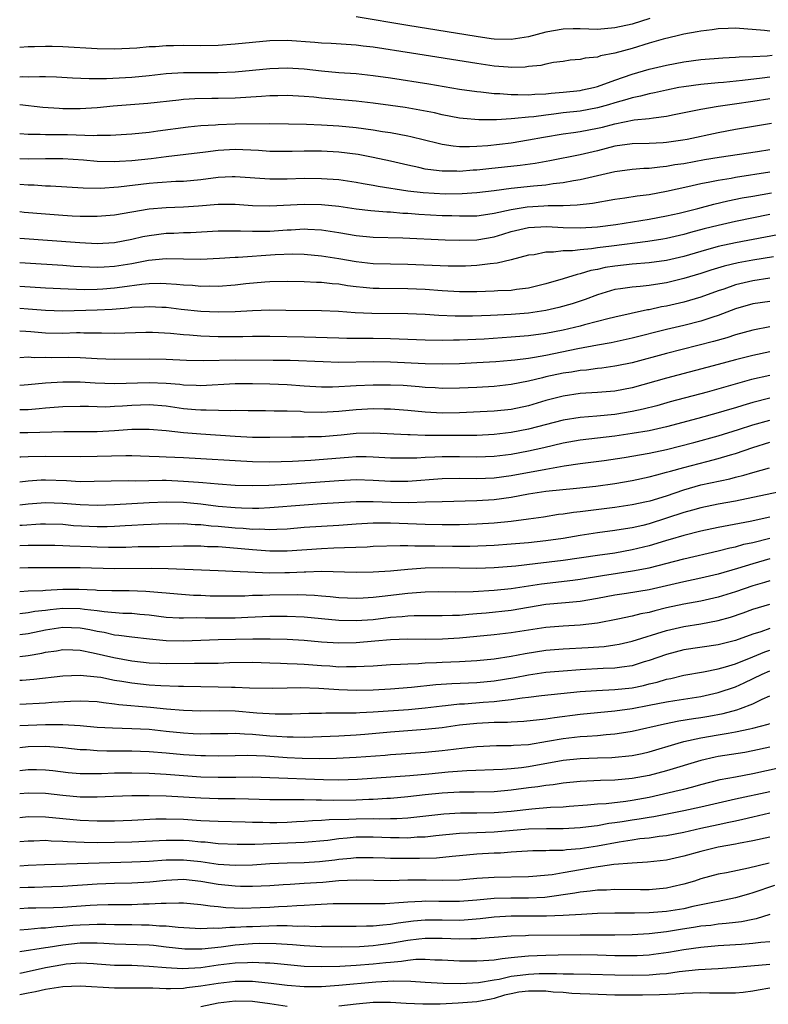
# Model space of a CAD drawing. Units: inches. Extents: x 2577000 to 2580000, y 1548000 to 1551000.
# Drawn here: x 2577000 to 2577087, y 1549281 to 1549395 of the extents above; entities that cross this region are included whole.
import ezdxf

# ---------------------------------------------------------------- set-up
doc = ezdxf.new("R2010")
doc.units = ezdxf.units.IN
doc.header["$MEASUREMENT"] = 0
doc.layers.add('LD25771548_2ft', color=253, linetype='Continuous')

msp = doc.modelspace()

# ---------------------------------------------------------------- linework, layer by layer
at = {"layer": 'LD25771548_2ft'}
for points, elevation in [([(2577073.07, 1549395), (2577071, 1549394.37), (2577069, 1549393.92), (2577067, 1549393.75), (2577065, 1549393.81), (2577064.19, 1549393.81), (2577063, 1549393.79), (2577061, 1549393.42), (2577059, 1549392.87), (2577057, 1549392.56), (2577055, 1549392.62), (2577054.67, 1549392.67), (2577052.92, 1549392.92), (2577045, 1549394.21), (2577039, 1549395.22)], 7450), ([(2577087, 1549393.55), (2577086.38, 1549393.62), (2577083, 1549393.9), (2577082.15, 1549393.85), (2577081, 1549393.82), (2577080.3, 1549393.7), (2577079, 1549393.55), (2577078.55, 1549393.45), (2577077, 1549393.18), (2577076.22, 1549393), (2577074.6, 1549392.6), (2577073, 1549392.15), (2577071, 1549391.55), (2577069, 1549390.99), (2577067.33, 1549390.67), (2577067, 1549390.54), (2577065.58, 1549390.42), (2577065, 1549390.26), (2577063.83, 1549390.17), (2577063, 1549390.04), (2577061.9, 1549389.9), (2577061, 1549389.72), (2577060.43, 1549389.57), (2577059, 1549389.43), (2577058.62, 1549389.38), (2577057, 1549389.35), (2577056.64, 1549389.36), (2577055, 1549389.49), (2577053, 1549389.78), (2577045.45, 1549391), (2577041, 1549391.69), (2577039.82, 1549391.82), (2577039, 1549391.94), (2577036.11, 1549392.11), (2577035, 1549392.16), (2577034.24, 1549392.24), (2577031, 1549392.45), (2577029, 1549392.41), (2577027, 1549392.24), (2577025, 1549392.03), (2577023, 1549391.88), (2577021, 1549391.85), (2577019, 1549391.88), (2577017.85, 1549391.85), (2577017, 1549391.85), (2577015.73, 1549391.74), (2577015, 1549391.71), (2577013.57, 1549391.57), (2577011, 1549391.45), (2577009, 1549391.49), (2577005, 1549391.74), (2577003.75, 1549391.75), (2577003, 1549391.78), (2577001.72, 1549391.72), (2577001, 1549391.72), (2577000, 1549391.67)], 7452), ([(2577000, 1549388.26), (2577000.27, 1549388.27), (2577001, 1549388.25), (2577002.3, 1549388.3), (2577003, 1549388.27), (2577004.25, 1549388.25), (2577006.13, 1549388.13), (2577008.05, 1549388.05), (2577009, 1549388.07), (2577010.07, 1549388.07), (2577013, 1549388.21), (2577015, 1549388.4), (2577017, 1549388.62), (2577019, 1549388.76), (2577021, 1549388.76), (2577023, 1549388.75), (2577025, 1549388.82), (2577026.99, 1549389.01), (2577029, 1549389.21), (2577031, 1549389.3), (2577033, 1549389.19), (2577035, 1549388.95), (2577037, 1549388.76), (2577039, 1549388.63), (2577041, 1549388.42), (2577043, 1549388.14), (2577047.43, 1549387.43), (2577051, 1549386.83), (2577053, 1549386.54), (2577053.49, 1549386.51), (2577055, 1549386.33), (2577055.68, 1549386.32), (2577057, 1549386.21), (2577057.78, 1549386.22), (2577059, 1549386.18), (2577059.75, 1549386.25), (2577061, 1549386.29), (2577061.64, 1549386.36), (2577063, 1549386.46), (2577065, 1549386.68), (2577065.27, 1549386.73), (2577066.55, 1549387), (2577067, 1549387.12), (2577069, 1549387.85), (2577071, 1549388.57), (2577073, 1549389.15), (2577075, 1549389.61), (2577077, 1549389.97), (2577079, 1549390.25), (2577081.54, 1549390.46), (2577083, 1549390.53), (2577083.42, 1549390.58), (2577085, 1549390.62), (2577086.68, 1549390.68), (2577087.25, 1549390.75)], 7454), ([(2577087, 1549388.22), (2577086.09, 1549388.09), (2577083.81, 1549387.81), (2577081.61, 1549387.61), (2577081, 1549387.57), (2577079, 1549387.38), (2577077, 1549387.1), (2577076.42, 1549387), (2577075, 1549386.72), (2577073.6, 1549386.4), (2577073, 1549386.29), (2577071.99, 1549386.01), (2577071, 1549385.82), (2577070.39, 1549385.61), (2577069, 1549385.23), (2577068.27, 1549385), (2577067, 1549384.64), (2577065, 1549384.27), (2577063, 1549384.06), (2577061.92, 1549383.92), (2577061, 1549383.82), (2577059.62, 1549383.62), (2577059, 1549383.57), (2577057.4, 1549383.4), (2577057, 1549383.39), (2577055.27, 1549383.27), (2577053.25, 1549383.25), (2577051.42, 1549383.42), (2577051, 1549383.47), (2577049, 1549383.86), (2577048.08, 1549384.08), (2577046.4, 1549384.4), (2577044.69, 1549384.69), (2577043, 1549384.94), (2577041, 1549385.21), (2577039, 1549385.43), (2577035, 1549385.79), (2577034.12, 1549385.88), (2577033, 1549385.97), (2577031, 1549386.09), (2577029.95, 1549386.05), (2577029, 1549386.05), (2577028.03, 1549385.97), (2577025, 1549385.78), (2577023, 1549385.73), (2577022.27, 1549385.73), (2577020.31, 1549385.69), (2577019, 1549385.61), (2577018.44, 1549385.56), (2577014.85, 1549385.15), (2577010.84, 1549384.84), (2577009, 1549384.67), (2577007, 1549384.54), (2577005, 1549384.55), (2577004.56, 1549384.56), (2577002.7, 1549384.7), (2577000, 1549385)], 7456), ([(2577000, 1549381.67), (2577001, 1549381.61), (2577002.39, 1549381.61), (2577003, 1549381.56), (2577004.43, 1549381.57), (2577005.55, 1549381.55), (2577008.55, 1549381.45), (2577009, 1549381.47), (2577010.52, 1549381.48), (2577013, 1549381.64), (2577015, 1549381.85), (2577016, 1549382), (2577019.53, 1549382.47), (2577021, 1549382.61), (2577022.7, 1549382.7), (2577023, 1549382.73), (2577025, 1549382.79), (2577029, 1549382.83), (2577031.18, 1549382.82), (2577033.25, 1549382.75), (2577035, 1549382.67), (2577037, 1549382.56), (2577039, 1549382.37), (2577041, 1549382.11), (2577042.07, 1549381.93), (2577043, 1549381.8), (2577045, 1549381.42), (2577045.35, 1549381.35), (2577048.54, 1549380.54), (2577049, 1549380.45), (2577050.25, 1549380.25), (2577051, 1549380.19), (2577052.16, 1549380.17), (2577053, 1549380.2), (2577054.29, 1549380.29), (2577057, 1549380.61), (2577059, 1549380.93), (2577060.74, 1549381.26), (2577063, 1549381.63), (2577064.2, 1549381.8), (2577065, 1549381.9), (2577067, 1549382.29), (2577067.57, 1549382.43), (2577069, 1549382.82), (2577071.27, 1549383.27), (2577073, 1549383.42), (2577073.51, 1549383.51), (2577075, 1549383.68), (2577075.87, 1549383.87), (2577079, 1549384.5), (2577081, 1549384.86), (2577082.87, 1549385.13), (2577085, 1549385.41), (2577087, 1549385.72)], 7458), ([(2577087.16, 1549382.84), (2577083, 1549382.14), (2577081, 1549381.75), (2577077.41, 1549381), (2577076.91, 1549380.91), (2577075, 1549380.63), (2577074.61, 1549380.61), (2577073, 1549380.53), (2577071, 1549380.5), (2577069, 1549380.21), (2577067, 1549379.68), (2577065, 1549379.2), (2577061.49, 1549378.51), (2577059.79, 1549378.21), (2577058.03, 1549377.97), (2577054.4, 1549377.6), (2577053, 1549377.44), (2577052.58, 1549377.42), (2577051, 1549377.29), (2577050.7, 1549377.3), (2577049, 1549377.3), (2577048.63, 1549377.37), (2577047, 1549377.56), (2577046.27, 1549377.73), (2577045, 1549378), (2577043, 1549378.47), (2577041, 1549378.91), (2577039.23, 1549379.23), (2577037, 1549379.5), (2577035, 1549379.62), (2577033, 1549379.64), (2577031.59, 1549379.59), (2577029, 1549379.59), (2577027.69, 1549379.69), (2577025, 1549379.81), (2577023, 1549379.72), (2577021.53, 1549379.53), (2577017, 1549378.99), (2577015.24, 1549378.76), (2577013, 1549378.5), (2577011.56, 1549378.44), (2577011, 1549378.39), (2577009, 1549378.45), (2577007.41, 1549378.59), (2577005, 1549378.76), (2577003, 1549378.76), (2577001, 1549378.71), (2577000, 1549378.73)], 7460), ([(2577087, 1549379.77), (2577085.55, 1549379.55), (2577081.1, 1549378.9), (2577079.39, 1549378.61), (2577077, 1549378.18), (2577075.97, 1549378.03), (2577075, 1549377.85), (2577074.21, 1549377.79), (2577073, 1549377.63), (2577072.39, 1549377.61), (2577071, 1549377.49), (2577069, 1549377.22), (2577065, 1549376.32), (2577064.21, 1549376.21), (2577063, 1549375.97), (2577061.84, 1549375.84), (2577061, 1549375.7), (2577059.56, 1549375.56), (2577057, 1549375.29), (2577055.03, 1549375.03), (2577053, 1549374.79), (2577051.32, 1549374.68), (2577049.35, 1549374.65), (2577046.79, 1549374.79), (2577045, 1549375), (2577041.55, 1549375.55), (2577041, 1549375.66), (2577039.84, 1549375.84), (2577039, 1549376), (2577037, 1549376.29), (2577035, 1549376.44), (2577033, 1549376.45), (2577031, 1549376.38), (2577030.37, 1549376.37), (2577029, 1549376.38), (2577025, 1549376.66), (2577024.65, 1549376.65), (2577023, 1549376.56), (2577021, 1549376.32), (2577019, 1549376.13), (2577018.11, 1549376.11), (2577015.97, 1549375.97), (2577015, 1549375.88), (2577011.44, 1549375.44), (2577009.32, 1549375.32), (2577007.35, 1549375.35), (2577003.57, 1549375.57), (2577003, 1549375.59), (2577001.68, 1549375.68), (2577001, 1549375.69), (2577000, 1549375.78)], 7462), ([(2577087, 1549377.19), (2577083, 1549376.58), (2577082.48, 1549376.48), (2577081, 1549376.24), (2577080.03, 1549376.03), (2577079, 1549375.84), (2577077.49, 1549375.49), (2577075, 1549374.94), (2577073, 1549374.58), (2577071.59, 1549374.41), (2577070.18, 1549374.18), (2577069, 1549374.02), (2577066.42, 1549373.58), (2577064.63, 1549373.37), (2577063, 1549373.3), (2577061.29, 1549373.29), (2577060.76, 1549373.24), (2577058.85, 1549373.15), (2577057, 1549372.84), (2577055, 1549372.4), (2577054.28, 1549372.28), (2577053, 1549372.11), (2577051, 1549372.08), (2577050.12, 1549372.12), (2577049, 1549372.15), (2577046.29, 1549372.29), (2577045, 1549372.4), (2577044.42, 1549372.42), (2577043, 1549372.55), (2577042.57, 1549372.57), (2577040.73, 1549372.73), (2577039, 1549372.92), (2577037, 1549373.21), (2577035, 1549373.42), (2577033, 1549373.44), (2577029, 1549373.25), (2577027, 1549373.31), (2577025, 1549373.45), (2577023, 1549373.44), (2577020.74, 1549373.26), (2577019, 1549373.14), (2577017, 1549373.07), (2577015, 1549372.9), (2577011, 1549372.23), (2577009, 1549372.04), (2577008.05, 1549372.05), (2577007, 1549372.04), (2577006.1, 1549372.1), (2577005, 1549372.16), (2577003, 1549372.31), (2577000.53, 1549372.53), (2577000, 1549372.58)], 7464), ([(2577000, 1549369.55), (2577006.97, 1549369.03), (2577009, 1549368.93), (2577011, 1549369.06), (2577013, 1549369.44), (2577014.27, 1549369.73), (2577015, 1549369.87), (2577017, 1549370.12), (2577017.86, 1549370.14), (2577019, 1549370.2), (2577019.79, 1549370.21), (2577023, 1549370.39), (2577023.59, 1549370.41), (2577025.59, 1549370.41), (2577027, 1549370.35), (2577027.63, 1549370.37), (2577029, 1549370.37), (2577031, 1549370.51), (2577031.48, 1549370.52), (2577033, 1549370.61), (2577033.43, 1549370.57), (2577035, 1549370.51), (2577037, 1549370.21), (2577039, 1549369.87), (2577041, 1549369.68), (2577044.42, 1549369.58), (2577049.34, 1549369.34), (2577051, 1549369.3), (2577053, 1549369.36), (2577055, 1549369.71), (2577056.01, 1549369.99), (2577057, 1549370.3), (2577059, 1549370.8), (2577061.11, 1549370.89), (2577063, 1549370.77), (2577065, 1549370.74), (2577067, 1549370.86), (2577069.14, 1549371.14), (2577073, 1549371.75), (2577075, 1549372.12), (2577076.46, 1549372.46), (2577078.62, 1549373), (2577080.5, 1549373.5), (2577082.13, 1549373.87), (2577083.79, 1549374.21), (2577085, 1549374.43), (2577087.18, 1549374.82)], 7466), ([(2577087, 1549372.29), (2577083, 1549371.47), (2577081, 1549371.02), (2577079.38, 1549370.62), (2577077.8, 1549370.2), (2577077, 1549369.97), (2577075, 1549369.51), (2577074.57, 1549369.43), (2577072.84, 1549369.16), (2577068.61, 1549368.61), (2577067, 1549368.42), (2577066.31, 1549368.31), (2577065, 1549368.21), (2577064.09, 1549368.09), (2577063, 1549368.07), (2577061.91, 1549367.91), (2577061, 1549367.92), (2577059.64, 1549367.63), (2577059, 1549367.56), (2577057, 1549367.02), (2577055.37, 1549366.63), (2577054.57, 1549366.57), (2577053, 1549366.36), (2577051.71, 1549366.29), (2577051, 1549366.28), (2577049.7, 1549366.3), (2577045, 1549366.49), (2577043, 1549366.52), (2577041, 1549366.58), (2577039, 1549366.8), (2577037, 1549367.15), (2577035, 1549367.47), (2577033, 1549367.65), (2577031.68, 1549367.68), (2577029.61, 1549367.61), (2577025.32, 1549367.32), (2577025, 1549367.32), (2577023.18, 1549367.18), (2577021, 1549367.09), (2577017, 1549367.14), (2577014.94, 1549366.94), (2577013, 1549366.58), (2577011, 1549366.25), (2577009.81, 1549366.19), (2577009, 1549366.14), (2577006.27, 1549366.27), (2577005, 1549366.37), (2577000.64, 1549366.64), (2577000, 1549366.68)], 7468), ([(2577091.4, 1549370.6), (2577082.99, 1549369.01), (2577081, 1549368.57), (2577079, 1549368.01), (2577077, 1549367.42), (2577075, 1549366.96), (2577073, 1549366.68), (2577071, 1549366.53), (2577069, 1549366.31), (2577067.87, 1549366.13), (2577067, 1549365.92), (2577066.21, 1549365.79), (2577065, 1549365.4), (2577064.65, 1549365.35), (2577063, 1549364.82), (2577061, 1549364.24), (2577059, 1549363.76), (2577057.59, 1549363.59), (2577057, 1549363.49), (2577055.43, 1549363.43), (2577055, 1549363.39), (2577053, 1549363.32), (2577051, 1549363.33), (2577049, 1549363.45), (2577047, 1549363.58), (2577045, 1549363.67), (2577041.7, 1549363.7), (2577041, 1549363.71), (2577039.82, 1549363.82), (2577039, 1549363.91), (2577038.03, 1549364.03), (2577037, 1549364.2), (2577036.25, 1549364.25), (2577035, 1549364.41), (2577034.42, 1549364.42), (2577033, 1549364.5), (2577031, 1549364.54), (2577029, 1549364.48), (2577028.44, 1549364.44), (2577026.24, 1549364.24), (2577025, 1549364.1), (2577023, 1549363.95), (2577021.97, 1549363.97), (2577021, 1549363.95), (2577020.05, 1549364.05), (2577019, 1549364.11), (2577018.19, 1549364.19), (2577017, 1549364.26), (2577016.28, 1549364.28), (2577015, 1549364.24), (2577014.17, 1549364.17), (2577011.88, 1549363.88), (2577011, 1549363.75), (2577009.64, 1549363.64), (2577009, 1549363.6), (2577007.57, 1549363.57), (2577005.62, 1549363.62), (2577003, 1549363.75), (2577000, 1549363.95)], 7470), ([(2577087.39, 1549367.39), (2577085.01, 1549367.01), (2577083.31, 1549366.69), (2577081.69, 1549366.31), (2577080.16, 1549365.84), (2577079, 1549365.44), (2577077, 1549364.85), (2577075, 1549364.37), (2577074.24, 1549364.24), (2577073, 1549364.06), (2577071.95, 1549363.95), (2577071, 1549363.88), (2577069.67, 1549363.67), (2577069, 1549363.58), (2577067, 1549362.98), (2577065.57, 1549362.43), (2577064.06, 1549361.94), (2577062.5, 1549361.5), (2577061, 1549361.16), (2577059, 1549360.86), (2577057, 1549360.71), (2577054.59, 1549360.59), (2577052.51, 1549360.51), (2577050.51, 1549360.51), (2577048.59, 1549360.59), (2577047, 1549360.7), (2577045, 1549360.79), (2577040.82, 1549360.82), (2577038.9, 1549360.9), (2577036.96, 1549361.04), (2577035, 1549361.12), (2577030.86, 1549361.14), (2577029, 1549361.18), (2577027, 1549361.13), (2577024.98, 1549361.02), (2577023, 1549360.95), (2577021, 1549361.03), (2577018.71, 1549361.29), (2577017, 1549361.5), (2577016.48, 1549361.52), (2577015, 1549361.6), (2577014.45, 1549361.55), (2577013, 1549361.49), (2577012.57, 1549361.43), (2577010.72, 1549361.28), (2577009, 1549361.19), (2577005, 1549361.1), (2577003, 1549361.15), (2577001, 1549361.32), (2577000, 1549361.38)], 7472), ([(2577087, 1549364.89), (2577085, 1549364.6), (2577083, 1549364.14), (2577081.65, 1549363.65), (2577081, 1549363.43), (2577079, 1549362.7), (2577077.68, 1549362.32), (2577077, 1549362.14), (2577075, 1549361.68), (2577074.42, 1549361.58), (2577073, 1549361.25), (2577072.78, 1549361.22), (2577069, 1549360.39), (2577068.2, 1549360.2), (2577067, 1549359.87), (2577065.5, 1549359.5), (2577065, 1549359.36), (2577063, 1549358.89), (2577061, 1549358.49), (2577059, 1549358.21), (2577057, 1549358.05), (2577053.85, 1549357.85), (2577051, 1549357.71), (2577050.29, 1549357.71), (2577049, 1549357.68), (2577047, 1549357.73), (2577043, 1549357.88), (2577041, 1549357.92), (2577037.92, 1549357.92), (2577037, 1549357.94), (2577033, 1549358.08), (2577029, 1549358.13), (2577027, 1549358.14), (2577025.88, 1549358.12), (2577023, 1549358.11), (2577021, 1549358.18), (2577019.7, 1549358.3), (2577019, 1549358.34), (2577017.5, 1549358.5), (2577015.39, 1549358.61), (2577014.61, 1549358.61), (2577011, 1549358.51), (2577009.47, 1549358.53), (2577009, 1549358.55), (2577007.45, 1549358.55), (2577007, 1549358.57), (2577006.57, 1549358.57), (2577005, 1549358.51), (2577003, 1549358.54), (2577001.3, 1549358.7), (2577000.71, 1549358.72), (2577000, 1549358.76)], 7474), ([(2577087, 1549362.21), (2577085, 1549361.93), (2577083, 1549361.35), (2577081, 1549360.56), (2577080.37, 1549360.37), (2577079, 1549359.91), (2577077, 1549359.42), (2577075, 1549358.96), (2577071, 1549357.94), (2577068.59, 1549357.41), (2577067, 1549357.14), (2577064.7, 1549356.7), (2577061, 1549355.95), (2577059.71, 1549355.71), (2577059, 1549355.6), (2577057.4, 1549355.4), (2577057, 1549355.37), (2577055.22, 1549355.22), (2577053, 1549355.08), (2577051, 1549354.99), (2577049, 1549354.94), (2577047.02, 1549354.98), (2577043, 1549355.16), (2577041, 1549355.19), (2577037, 1549355.14), (2577035.19, 1549355.19), (2577031.35, 1549355.35), (2577029.38, 1549355.38), (2577025, 1549355.4), (2577021.32, 1549355.32), (2577019.36, 1549355.36), (2577017, 1549355.49), (2577015, 1549355.53), (2577011, 1549355.46), (2577009, 1549355.55), (2577007, 1549355.67), (2577005.7, 1549355.7), (2577003.69, 1549355.69), (2577003, 1549355.71), (2577001.68, 1549355.68), (2577001, 1549355.73), (2577000, 1549355.66)], 7476), ([(2577087, 1549359.26), (2577085, 1549358.89), (2577083, 1549358.34), (2577082.01, 1549357.99), (2577080.45, 1549357.55), (2577075, 1549356.19), (2577071, 1549355.1), (2577069.26, 1549354.74), (2577069, 1549354.69), (2577067.52, 1549354.48), (2577067, 1549354.44), (2577065.74, 1549354.26), (2577065, 1549354.21), (2577063.98, 1549354.02), (2577063, 1549353.89), (2577061, 1549353.45), (2577060.62, 1549353.37), (2577059, 1549352.95), (2577057, 1549352.56), (2577055, 1549352.35), (2577053, 1549352.23), (2577051, 1549352.14), (2577049, 1549352.12), (2577048.18, 1549352.18), (2577047, 1549352.25), (2577046.31, 1549352.31), (2577044.45, 1549352.45), (2577043, 1549352.52), (2577042.52, 1549352.52), (2577041, 1549352.52), (2577039, 1549352.43), (2577038.37, 1549352.37), (2577037, 1549352.3), (2577036.28, 1549352.28), (2577035, 1549352.27), (2577033, 1549352.38), (2577031, 1549352.53), (2577029, 1549352.62), (2577027, 1549352.66), (2577025, 1549352.65), (2577021, 1549352.41), (2577020.46, 1549352.45), (2577019, 1549352.49), (2577018.56, 1549352.56), (2577017, 1549352.69), (2577015, 1549352.78), (2577011, 1549352.66), (2577008.74, 1549352.74), (2577007, 1549352.84), (2577005, 1549352.85), (2577003, 1549352.73), (2577001, 1549352.53), (2577000.51, 1549352.51), (2577000, 1549352.46)], 7478), ([(2577087, 1549356.37), (2577085, 1549355.94), (2577083, 1549355.43), (2577081, 1549354.89), (2577075, 1549353.32), (2577071, 1549352.19), (2577069, 1549351.8), (2577067, 1549351.64), (2577065, 1549351.53), (2577063, 1549351.24), (2577061, 1549350.71), (2577059, 1549350.12), (2577057, 1549349.7), (2577055, 1549349.49), (2577051, 1549349.29), (2577049, 1549349.26), (2577047, 1549349.38), (2577045, 1549349.57), (2577043, 1549349.71), (2577042.28, 1549349.72), (2577041, 1549349.76), (2577039, 1549349.64), (2577037, 1549349.44), (2577035, 1549349.33), (2577033, 1549349.39), (2577032.57, 1549349.43), (2577031, 1549349.49), (2577029.49, 1549349.49), (2577028.49, 1549349.51), (2577026.49, 1549349.51), (2577025, 1549349.55), (2577024.47, 1549349.53), (2577021.61, 1549349.61), (2577021, 1549349.59), (2577020.37, 1549349.63), (2577019, 1549349.76), (2577017, 1549350.06), (2577015, 1549350.21), (2577013, 1549350.14), (2577011.92, 1549350.08), (2577011, 1549350.01), (2577009.97, 1549349.97), (2577009, 1549349.99), (2577007.97, 1549350.03), (2577007, 1549350.04), (2577005, 1549349.99), (2577003, 1549349.82), (2577002.26, 1549349.74), (2577001, 1549349.65), (2577000, 1549349.65)], 7480), ([(2577087, 1549353.64), (2577084.86, 1549353.14), (2577079.7, 1549351.7), (2577075.44, 1549350.56), (2577073.88, 1549350.12), (2577072.29, 1549349.71), (2577071, 1549349.43), (2577069, 1549349.11), (2577066.91, 1549348.91), (2577065, 1549348.75), (2577063, 1549348.43), (2577059, 1549347.4), (2577057, 1549347.01), (2577055, 1549346.77), (2577053, 1549346.68), (2577051.35, 1549346.65), (2577049.35, 1549346.65), (2577047, 1549346.68), (2577045.27, 1549346.73), (2577045, 1549346.73), (2577041, 1549346.94), (2577039, 1549346.89), (2577037.29, 1549346.71), (2577035, 1549346.53), (2577033.5, 1549346.5), (2577033, 1549346.47), (2577031.53, 1549346.47), (2577029, 1549346.43), (2577027.56, 1549346.44), (2577027, 1549346.45), (2577025, 1549346.55), (2577021, 1549346.81), (2577019, 1549346.98), (2577017, 1549347.19), (2577015, 1549347.37), (2577013.37, 1549347.37), (2577013, 1549347.36), (2577011, 1549347.21), (2577009, 1549347.11), (2577005.1, 1549347.1), (2577000.96, 1549346.96), (2577000, 1549346.97)], 7482), ([(2577087, 1549350.99), (2577085, 1549350.49), (2577083.84, 1549350.16), (2577083, 1549349.89), (2577082.3, 1549349.7), (2577081, 1549349.3), (2577078.64, 1549348.64), (2577075, 1549347.66), (2577073, 1549347.21), (2577071, 1549346.88), (2577069, 1549346.6), (2577065, 1549346.14), (2577063, 1549345.79), (2577060.76, 1549345.24), (2577059, 1549344.84), (2577057, 1549344.47), (2577055, 1549344.22), (2577053, 1549344.15), (2577051, 1549344.19), (2577049, 1549344.2), (2577048.15, 1549344.15), (2577047, 1549344.12), (2577046.05, 1549344.05), (2577045, 1549344.02), (2577044.02, 1549344.02), (2577043, 1549344.04), (2577041, 1549344.17), (2577040.19, 1549344.19), (2577039, 1549344.18), (2577038.13, 1549344.13), (2577033.76, 1549343.76), (2577031.64, 1549343.64), (2577029, 1549343.58), (2577027, 1549343.62), (2577025, 1549343.72), (2577021, 1549343.96), (2577019, 1549344.07), (2577017, 1549344.17), (2577016.18, 1549344.18), (2577015, 1549344.25), (2577013, 1549344.29), (2577012.3, 1549344.3), (2577009, 1549344.22), (2577007, 1549344.19), (2577003, 1549344.25), (2577001, 1549344.21), (2577000.14, 1549344.14), (2577000, 1549344.14)], 7484), ([(2577000, 1549341.29), (2577001, 1549341.41), (2577002.49, 1549341.51), (2577003, 1549341.52), (2577005.44, 1549341.44), (2577007, 1549341.35), (2577008.64, 1549341.36), (2577010.59, 1549341.41), (2577012.57, 1549341.43), (2577013.42, 1549341.42), (2577016.53, 1549341.47), (2577017, 1549341.47), (2577019, 1549341.39), (2577020.75, 1549341.25), (2577021.22, 1549341.22), (2577023, 1549341.05), (2577025, 1549340.91), (2577027, 1549340.86), (2577028.9, 1549340.9), (2577031, 1549341.01), (2577037, 1549341.45), (2577039, 1549341.55), (2577041, 1549341.49), (2577043, 1549341.37), (2577045, 1549341.38), (2577049, 1549341.69), (2577051, 1549341.71), (2577053, 1549341.69), (2577055, 1549341.77), (2577057, 1549342.03), (2577061, 1549342.78), (2577063.15, 1549343.15), (2577065, 1549343.42), (2577067.76, 1549343.76), (2577070.1, 1549344.1), (2577073, 1549344.6), (2577075, 1549345.03), (2577078.16, 1549345.84), (2577081, 1549346.62), (2577083.36, 1549347.36), (2577085, 1549347.91), (2577087, 1549348.46)], 7486), ([(2577000, 1549338.64), (2577001, 1549338.75), (2577003, 1549338.91), (2577005, 1549338.84), (2577007, 1549338.65), (2577009, 1549338.58), (2577011, 1549338.66), (2577015, 1549338.91), (2577017, 1549338.99), (2577019, 1549338.93), (2577021, 1549338.74), (2577023, 1549338.49), (2577025, 1549338.31), (2577025.73, 1549338.27), (2577027, 1549338.25), (2577027.74, 1549338.26), (2577029, 1549338.31), (2577033, 1549338.64), (2577035, 1549338.77), (2577039, 1549339), (2577041, 1549339.01), (2577043.06, 1549338.94), (2577045.1, 1549338.9), (2577047.04, 1549338.96), (2577049, 1549339.03), (2577053, 1549339.12), (2577055, 1549339.23), (2577057, 1549339.5), (2577059, 1549339.89), (2577061, 1549340.21), (2577064.56, 1549340.56), (2577066.8, 1549340.8), (2577069, 1549341.1), (2577071, 1549341.45), (2577073, 1549341.86), (2577073.88, 1549342.12), (2577075, 1549342.4), (2577075.45, 1549342.55), (2577077, 1549342.97), (2577079.66, 1549343.66), (2577081, 1549343.99), (2577082.41, 1549344.41), (2577083, 1549344.57), (2577085, 1549345.28), (2577087, 1549345.89)], 7488), ([(2577000, 1549336.26), (2577000.29, 1549336.28), (2577002.41, 1549336.41), (2577003, 1549336.43), (2577005, 1549336.37), (2577006.25, 1549336.25), (2577009, 1549336.1), (2577010.13, 1549336.13), (2577011, 1549336.14), (2577012.23, 1549336.23), (2577013, 1549336.26), (2577014.35, 1549336.35), (2577017, 1549336.45), (2577018.44, 1549336.44), (2577019, 1549336.45), (2577020.34, 1549336.34), (2577021, 1549336.33), (2577022.19, 1549336.19), (2577023, 1549336.14), (2577025, 1549335.96), (2577025.92, 1549335.92), (2577027, 1549335.82), (2577027.83, 1549335.83), (2577029, 1549335.77), (2577029.82, 1549335.82), (2577031, 1549335.85), (2577033, 1549336.02), (2577035, 1549336.16), (2577037, 1549336.27), (2577039, 1549336.42), (2577041, 1549336.54), (2577043, 1549336.55), (2577047, 1549336.39), (2577049, 1549336.34), (2577051, 1549336.36), (2577053, 1549336.43), (2577055, 1549336.55), (2577057, 1549336.74), (2577058.99, 1549337), (2577060.75, 1549337.25), (2577062.47, 1549337.53), (2577063, 1549337.59), (2577064.22, 1549337.78), (2577065, 1549337.87), (2577069, 1549338.37), (2577071, 1549338.66), (2577072.69, 1549339), (2577073.09, 1549339.09), (2577075, 1549339.69), (2577077, 1549340.38), (2577079, 1549340.93), (2577082.34, 1549341.66), (2577083, 1549341.84), (2577083.95, 1549342.05), (2577085, 1549342.38), (2577086.93, 1549342.93)], 7490), ([(2577088.15, 1549340.15), (2577085, 1549339.47), (2577083, 1549339.07), (2577081, 1549338.7), (2577079, 1549338.28), (2577078, 1549338), (2577077, 1549337.74), (2577075, 1549337.07), (2577073, 1549336.44), (2577072.25, 1549336.25), (2577071, 1549335.97), (2577069.75, 1549335.75), (2577069, 1549335.64), (2577067, 1549335.38), (2577065, 1549335.08), (2577063, 1549334.74), (2577061, 1549334.44), (2577059, 1549334.22), (2577057, 1549334.05), (2577055, 1549333.91), (2577052.2, 1549333.8), (2577050.2, 1549333.8), (2577048.15, 1549333.85), (2577047, 1549333.85), (2577045.82, 1549333.82), (2577045, 1549333.86), (2577044.12, 1549333.88), (2577041, 1549333.78), (2577040.28, 1549333.72), (2577037.66, 1549333.66), (2577036.41, 1549333.59), (2577035, 1549333.54), (2577031, 1549333.25), (2577029, 1549333.27), (2577027, 1549333.42), (2577024.35, 1549333.65), (2577023, 1549333.74), (2577021.77, 1549333.77), (2577021, 1549333.82), (2577020.16, 1549333.84), (2577019, 1549333.83), (2577016.23, 1549333.77), (2577013.75, 1549333.75), (2577012.3, 1549333.7), (2577010.3, 1549333.7), (2577009, 1549333.73), (2577008.24, 1549333.76), (2577005.83, 1549333.83), (2577005, 1549333.89), (2577004.09, 1549333.91), (2577003, 1549333.93), (2577002.09, 1549333.91), (2577001, 1549333.91), (2577000, 1549333.86)], 7492), ([(2577087, 1549337.19), (2577084.71, 1549336.71), (2577082.23, 1549336.23), (2577081, 1549336), (2577079, 1549335.58), (2577077, 1549335.07), (2577075.41, 1549334.59), (2577075, 1549334.48), (2577073.87, 1549334.13), (2577073, 1549333.89), (2577071, 1549333.4), (2577069, 1549333.04), (2577067, 1549332.77), (2577063, 1549332.18), (2577059.79, 1549331.79), (2577057.53, 1549331.53), (2577055, 1549331.32), (2577053, 1549331.26), (2577049, 1549331.32), (2577047, 1549331.28), (2577045, 1549331.12), (2577043, 1549330.93), (2577041, 1549330.81), (2577039, 1549330.8), (2577035, 1549330.88), (2577033.18, 1549330.82), (2577033, 1549330.82), (2577031.27, 1549330.73), (2577030.73, 1549330.73), (2577029, 1549330.72), (2577023, 1549330.96), (2577019.13, 1549331.14), (2577017.2, 1549331.2), (2577015.23, 1549331.23), (2577011, 1549331.22), (2577007, 1549331.31), (2577003.31, 1549331.31), (2577001, 1549331.33), (2577000, 1549331.28)], 7494), ([(2577000, 1549328.59), (2577001, 1549328.65), (2577002.7, 1549328.7), (2577003, 1549328.74), (2577005, 1549328.84), (2577006.85, 1549328.85), (2577008.78, 1549328.78), (2577009, 1549328.75), (2577010.7, 1549328.7), (2577011, 1549328.68), (2577012.68, 1549328.68), (2577014.62, 1549328.62), (2577016.48, 1549328.48), (2577017, 1549328.41), (2577018.3, 1549328.3), (2577020.17, 1549328.17), (2577021, 1549328.15), (2577022.09, 1549328.09), (2577023, 1549328.06), (2577025, 1549328.06), (2577026.09, 1549328.09), (2577027, 1549328.14), (2577028.17, 1549328.17), (2577029, 1549328.21), (2577032.25, 1549328.25), (2577034.17, 1549328.17), (2577035, 1549328.09), (2577036.01, 1549328.01), (2577037, 1549327.9), (2577039, 1549327.81), (2577039.83, 1549327.83), (2577041, 1549327.91), (2577042.02, 1549328.02), (2577045, 1549328.4), (2577046.52, 1549328.52), (2577047, 1549328.55), (2577048.57, 1549328.57), (2577050.55, 1549328.55), (2577052.58, 1549328.58), (2577055, 1549328.73), (2577057, 1549328.93), (2577060.52, 1549329.48), (2577064.12, 1549329.88), (2577065, 1549330), (2577067.56, 1549330.44), (2577071.04, 1549330.96), (2577073, 1549331.34), (2577077, 1549332.36), (2577081, 1549333.3), (2577082.36, 1549333.64), (2577083, 1549333.77), (2577083.95, 1549334.05), (2577085, 1549334.28), (2577087, 1549334.76)], 7496), ([(2577087, 1549332.37), (2577085, 1549331.79), (2577083.23, 1549331.23), (2577081, 1549330.58), (2577079, 1549330.12), (2577078.08, 1549329.92), (2577077, 1549329.7), (2577073, 1549328.78), (2577070.35, 1549328.35), (2577069, 1549328.16), (2577067, 1549327.76), (2577065, 1549327.41), (2577063.27, 1549327.27), (2577061, 1549327.06), (2577057, 1549326.39), (2577054.08, 1549326.08), (2577053, 1549325.98), (2577052.08, 1549325.92), (2577051, 1549325.81), (2577050.2, 1549325.8), (2577049, 1549325.75), (2577045.76, 1549325.76), (2577045, 1549325.73), (2577044.35, 1549325.65), (2577043, 1549325.55), (2577041, 1549325.31), (2577039, 1549325.16), (2577037, 1549325.2), (2577033, 1549325.59), (2577031, 1549325.7), (2577029, 1549325.68), (2577026.45, 1549325.55), (2577025, 1549325.5), (2577021.49, 1549325.49), (2577020.48, 1549325.51), (2577019, 1549325.47), (2577018.5, 1549325.5), (2577017, 1549325.56), (2577015, 1549325.82), (2577013.93, 1549325.93), (2577013, 1549326.01), (2577011.96, 1549326.04), (2577009.78, 1549326.22), (2577009, 1549326.34), (2577007.5, 1549326.5), (2577007, 1549326.58), (2577005, 1549326.61), (2577003.53, 1549326.47), (2577003, 1549326.38), (2577001.75, 1549326.25), (2577001, 1549326.1), (2577000, 1549326)], 7498), ([(2577087, 1549329.83), (2577086.36, 1549329.64), (2577085, 1549329.25), (2577083, 1549328.55), (2577081, 1549327.91), (2577079, 1549327.47), (2577077, 1549327.12), (2577075, 1549326.67), (2577073.65, 1549326.35), (2577073, 1549326.16), (2577072.01, 1549325.99), (2577071, 1549325.72), (2577069.37, 1549325.37), (2577067, 1549324.91), (2577065, 1549324.67), (2577063, 1549324.57), (2577061, 1549324.42), (2577057, 1549323.78), (2577055, 1549323.56), (2577051, 1549323.15), (2577049.04, 1549323.04), (2577047.03, 1549323.03), (2577045, 1549323.05), (2577043, 1549322.98), (2577041.19, 1549322.81), (2577039, 1549322.64), (2577037, 1549322.6), (2577035, 1549322.7), (2577033, 1549322.88), (2577031, 1549323), (2577029.04, 1549323.04), (2577027.04, 1549323.04), (2577023.01, 1549322.99), (2577019, 1549322.84), (2577017, 1549322.87), (2577015.05, 1549323.05), (2577013, 1549323.27), (2577011.49, 1549323.49), (2577011, 1549323.53), (2577009.81, 1549323.81), (2577009, 1549323.94), (2577008.13, 1549324.13), (2577007, 1549324.34), (2577005, 1549324.42), (2577003, 1549324.1), (2577001, 1549323.68), (2577000, 1549323.57)], 7500), ([(2577000, 1549321.05), (2577001, 1549321.16), (2577002.57, 1549321.43), (2577003, 1549321.54), (2577004.28, 1549321.72), (2577005, 1549321.86), (2577006.18, 1549321.83), (2577007, 1549321.78), (2577008.52, 1549321.48), (2577010.92, 1549320.92), (2577013, 1549320.54), (2577015, 1549320.32), (2577016.26, 1549320.26), (2577017, 1549320.25), (2577020.27, 1549320.27), (2577021, 1549320.26), (2577022.29, 1549320.29), (2577023, 1549320.28), (2577024.34, 1549320.34), (2577027, 1549320.37), (2577029, 1549320.31), (2577030.26, 1549320.26), (2577031, 1549320.25), (2577032.18, 1549320.18), (2577033, 1549320.16), (2577035, 1549320), (2577035.95, 1549319.95), (2577037, 1549319.86), (2577037.89, 1549319.89), (2577039, 1549319.87), (2577039.94, 1549319.94), (2577041, 1549319.98), (2577043, 1549320.1), (2577044.15, 1549320.15), (2577045, 1549320.21), (2577046.25, 1549320.25), (2577047, 1549320.31), (2577048.35, 1549320.35), (2577049, 1549320.39), (2577051, 1549320.48), (2577053, 1549320.59), (2577055, 1549320.77), (2577057, 1549321.07), (2577058.61, 1549321.39), (2577061, 1549321.77), (2577063, 1549321.93), (2577065.93, 1549322.08), (2577067.78, 1549322.22), (2577069, 1549322.38), (2577069.52, 1549322.48), (2577071, 1549322.81), (2577075, 1549324.07), (2577077, 1549324.53), (2577079, 1549324.85), (2577081, 1549325.2), (2577082.41, 1549325.59), (2577083.89, 1549326.11), (2577085, 1549326.53), (2577087, 1549327.11)], 7502), ([(2577087, 1549324.3), (2577085.92, 1549323.92), (2577085, 1549323.64), (2577083, 1549322.9), (2577081, 1549322.41), (2577077, 1549321.8), (2577075, 1549321.28), (2577073, 1549320.58), (2577072.42, 1549320.42), (2577071, 1549319.97), (2577069.82, 1549319.82), (2577069, 1549319.68), (2577067.64, 1549319.64), (2577065, 1549319.51), (2577063, 1549319.36), (2577061, 1549319.18), (2577059, 1549318.89), (2577057.43, 1549318.57), (2577055, 1549318.17), (2577053, 1549318), (2577050.11, 1549317.89), (2577048.24, 1549317.76), (2577045.44, 1549317.44), (2577043, 1549317.24), (2577041, 1549317.13), (2577039, 1549317.09), (2577037, 1549317.16), (2577034.67, 1549317.33), (2577032.58, 1549317.42), (2577031, 1549317.39), (2577029.33, 1549317.33), (2577026.64, 1549317.36), (2577025, 1549317.45), (2577024.56, 1549317.44), (2577023, 1549317.5), (2577019, 1549317.58), (2577018.43, 1549317.57), (2577016.36, 1549317.64), (2577015, 1549317.72), (2577013, 1549317.94), (2577011.85, 1549318.15), (2577011, 1549318.28), (2577009.41, 1549318.59), (2577009, 1549318.65), (2577007, 1549318.85), (2577005, 1549318.77), (2577001.64, 1549318.36), (2577000.28, 1549318.28), (2577000, 1549318.26)], 7504), ([(2577000, 1549315.52), (2577003, 1549315.67), (2577003.74, 1549315.74), (2577005.88, 1549315.88), (2577007, 1549315.91), (2577009, 1549315.81), (2577009.7, 1549315.7), (2577011, 1549315.57), (2577011.49, 1549315.49), (2577015.17, 1549315.17), (2577017.01, 1549314.99), (2577019, 1549314.81), (2577021, 1549314.75), (2577023.2, 1549314.8), (2577025, 1549314.74), (2577027.5, 1549314.5), (2577029.61, 1549314.39), (2577031.59, 1549314.41), (2577033.53, 1549314.47), (2577035, 1549314.48), (2577035.5, 1549314.5), (2577037, 1549314.5), (2577037.48, 1549314.52), (2577039, 1549314.53), (2577039.44, 1549314.56), (2577041, 1549314.62), (2577045.09, 1549314.91), (2577047, 1549315.09), (2577049, 1549315.33), (2577049.36, 1549315.36), (2577051, 1549315.55), (2577051.57, 1549315.57), (2577053.74, 1549315.74), (2577055, 1549315.82), (2577055.96, 1549315.96), (2577057, 1549316.04), (2577058.25, 1549316.25), (2577059, 1549316.32), (2577060.51, 1549316.51), (2577065, 1549317), (2577066.88, 1549317.12), (2577069, 1549317.2), (2577071, 1549317.42), (2577072.32, 1549317.68), (2577073, 1549317.86), (2577073.92, 1549318.08), (2577075, 1549318.41), (2577075.49, 1549318.51), (2577077, 1549318.88), (2577079.28, 1549319.28), (2577081, 1549319.62), (2577081.85, 1549319.85), (2577083, 1549320.21), (2577085, 1549321.02), (2577086.4, 1549321.6), (2577087, 1549321.79)], 7506), ([(2577000, 1549313.03), (2577001, 1549313.1), (2577003, 1549313.17), (2577005, 1549313.16), (2577007, 1549313.05), (2577009, 1549312.87), (2577010.76, 1549312.76), (2577013, 1549312.7), (2577015, 1549312.6), (2577017, 1549312.4), (2577019, 1549312.18), (2577020.13, 1549312.13), (2577021, 1549312.07), (2577022.11, 1549312.11), (2577024.12, 1549312.12), (2577025, 1549312.15), (2577026.06, 1549312.06), (2577027, 1549312.03), (2577029, 1549311.85), (2577029.82, 1549311.82), (2577031, 1549311.72), (2577031.73, 1549311.73), (2577033, 1549311.7), (2577035, 1549311.75), (2577037, 1549311.84), (2577039, 1549311.95), (2577040.02, 1549312.02), (2577043, 1549312.3), (2577047, 1549312.61), (2577049, 1549312.83), (2577051, 1549313.11), (2577053, 1549313.33), (2577055, 1549313.43), (2577056.56, 1549313.44), (2577057, 1549313.47), (2577058.47, 1549313.53), (2577061, 1549313.82), (2577062.02, 1549313.98), (2577065, 1549314.35), (2577069, 1549314.73), (2577071, 1549315.02), (2577073, 1549315.39), (2577075, 1549315.79), (2577075.95, 1549315.95), (2577079, 1549316.42), (2577081, 1549316.86), (2577083, 1549317.54), (2577084.01, 1549317.99), (2577086.08, 1549319), (2577087, 1549319.39)], 7508), ([(2577000, 1549310.5), (2577001, 1549310.6), (2577003, 1549310.65), (2577005, 1549310.5), (2577007, 1549310.27), (2577007.75, 1549310.25), (2577009, 1549310.14), (2577010.11, 1549310.11), (2577013, 1549310.1), (2577015, 1549310.03), (2577017, 1549309.88), (2577019, 1549309.69), (2577021, 1549309.55), (2577021.55, 1549309.55), (2577023, 1549309.52), (2577025, 1549309.58), (2577026.41, 1549309.59), (2577028.49, 1549309.51), (2577031, 1549309.32), (2577032.75, 1549309.25), (2577034.77, 1549309.23), (2577036.74, 1549309.26), (2577039, 1549309.38), (2577042.38, 1549309.62), (2577043, 1549309.68), (2577044.25, 1549309.75), (2577047, 1549309.94), (2577049, 1549310.13), (2577050.31, 1549310.31), (2577051.56, 1549310.44), (2577053, 1549310.62), (2577055.28, 1549310.72), (2577057, 1549310.72), (2577057.25, 1549310.75), (2577059, 1549310.85), (2577061.21, 1549311.21), (2577063, 1549311.53), (2577065, 1549311.75), (2577065.82, 1549311.82), (2577067, 1549311.89), (2577068, 1549312), (2577069, 1549312.07), (2577070.29, 1549312.29), (2577071, 1549312.39), (2577074.75, 1549313.25), (2577076.42, 1549313.58), (2577078.15, 1549313.85), (2577079, 1549313.96), (2577079.89, 1549314.11), (2577081.57, 1549314.43), (2577083.15, 1549314.85), (2577083.57, 1549315), (2577085, 1549315.56), (2577086.1, 1549316.1), (2577087, 1549316.49)], 7510), ([(2577000, 1549307.84), (2577001, 1549307.93), (2577001.94, 1549307.93), (2577003, 1549307.91), (2577003.83, 1549307.83), (2577005.61, 1549307.61), (2577007, 1549307.49), (2577007.47, 1549307.47), (2577009.48, 1549307.48), (2577011, 1549307.54), (2577013, 1549307.55), (2577015, 1549307.5), (2577017, 1549307.39), (2577021, 1549307.09), (2577023, 1549307.04), (2577025.07, 1549307.07), (2577027, 1549307.08), (2577029, 1549307.03), (2577035.21, 1549306.79), (2577037, 1549306.76), (2577039.16, 1549306.84), (2577045.23, 1549307.23), (2577047.43, 1549307.43), (2577049.67, 1549307.67), (2577051.83, 1549307.83), (2577055.97, 1549307.97), (2577057, 1549308.05), (2577058.18, 1549308.18), (2577059, 1549308.29), (2577063, 1549309.02), (2577065, 1549309.23), (2577067, 1549309.3), (2577068.65, 1549309.35), (2577071, 1549309.57), (2577072.19, 1549309.81), (2577073, 1549309.99), (2577076.37, 1549311), (2577077, 1549311.17), (2577079, 1549311.6), (2577081, 1549311.95), (2577082.17, 1549312.17), (2577083, 1549312.3), (2577084.67, 1549312.67), (2577085, 1549312.73), (2577086.79, 1549313.21), (2577087, 1549313.29)], 7512), ([(2577087, 1549310.53), (2577085, 1549310.1), (2577084.07, 1549309.93), (2577081, 1549309.44), (2577080.63, 1549309.37), (2577079, 1549308.99), (2577075, 1549307.78), (2577073, 1549307.25), (2577071, 1549306.88), (2577069, 1549306.71), (2577067.33, 1549306.67), (2577065, 1549306.55), (2577063, 1549306.34), (2577061.84, 1549306.16), (2577061, 1549306.08), (2577060.07, 1549305.93), (2577059, 1549305.8), (2577057, 1549305.53), (2577055, 1549305.35), (2577052.69, 1549305.31), (2577051, 1549305.31), (2577049, 1549305.21), (2577047, 1549305), (2577045, 1549304.76), (2577043, 1549304.59), (2577042.58, 1549304.58), (2577041, 1549304.48), (2577040.47, 1549304.47), (2577039, 1549304.4), (2577036.36, 1549304.36), (2577035, 1549304.4), (2577034.39, 1549304.39), (2577033, 1549304.44), (2577032.41, 1549304.41), (2577029, 1549304.42), (2577026.52, 1549304.52), (2577025, 1549304.55), (2577023, 1549304.55), (2577021, 1549304.6), (2577017, 1549304.86), (2577015, 1549304.9), (2577013, 1549304.88), (2577010.82, 1549304.82), (2577009, 1549304.73), (2577007, 1549304.73), (2577005, 1549304.91), (2577003, 1549305.16), (2577001, 1549305.2), (2577000, 1549305.11)], 7514), ([(2577000, 1549302.38), (2577001, 1549302.48), (2577003, 1549302.47), (2577007, 1549302.05), (2577009, 1549301.98), (2577011, 1549301.99), (2577013, 1549302.07), (2577015.79, 1549302.21), (2577017, 1549302.23), (2577019, 1549302.17), (2577021, 1549302.03), (2577022, 1549302), (2577023, 1549301.94), (2577026.13, 1549301.87), (2577027, 1549301.83), (2577028.18, 1549301.82), (2577029, 1549301.79), (2577029.81, 1549301.81), (2577031, 1549301.85), (2577032.08, 1549301.92), (2577033, 1549301.96), (2577033.97, 1549302.03), (2577035, 1549302.05), (2577035.87, 1549302.13), (2577038.17, 1549302.17), (2577039, 1549302.22), (2577041, 1549302.25), (2577041.77, 1549302.23), (2577043, 1549302.27), (2577043.73, 1549302.27), (2577045, 1549302.35), (2577049.2, 1549302.8), (2577051.1, 1549302.9), (2577053, 1549302.9), (2577055, 1549302.95), (2577057, 1549303.13), (2577059.4, 1549303.4), (2577061.56, 1549303.56), (2577063, 1549303.63), (2577063.7, 1549303.7), (2577065.85, 1549303.85), (2577067, 1549303.96), (2577068.01, 1549304.01), (2577070.27, 1549304.27), (2577071, 1549304.38), (2577073, 1549304.75), (2577076.47, 1549305.53), (2577077, 1549305.68), (2577078.07, 1549305.93), (2577079, 1549306.2), (2577081.23, 1549306.77), (2577083, 1549307.1), (2577085, 1549307.46), (2577091, 1549308.78)], 7516), ([(2577087, 1549305.36), (2577083, 1549304.51), (2577079, 1549303.58), (2577077, 1549303.14), (2577073.54, 1549302.46), (2577073, 1549302.39), (2577071.82, 1549302.18), (2577071, 1549302.06), (2577069.87, 1549301.87), (2577069, 1549301.74), (2577068.33, 1549301.67), (2577067, 1549301.42), (2577066.61, 1549301.39), (2577065, 1549301.17), (2577063, 1549301.06), (2577061.08, 1549301.08), (2577059, 1549301.03), (2577055, 1549300.69), (2577051, 1549300.52), (2577048.26, 1549300.26), (2577047, 1549300.11), (2577046.08, 1549300.08), (2577045, 1549300), (2577044.02, 1549300.02), (2577043, 1549300.01), (2577041, 1549300.09), (2577039, 1549300.08), (2577037.97, 1549299.97), (2577037, 1549299.89), (2577035.72, 1549299.72), (2577033, 1549299.48), (2577027.26, 1549299.26), (2577025.23, 1549299.23), (2577023, 1549299.32), (2577021.5, 1549299.5), (2577021, 1549299.53), (2577019.66, 1549299.66), (2577019, 1549299.7), (2577017, 1549299.73), (2577013, 1549299.52), (2577011, 1549299.46), (2577009, 1549299.44), (2577007.47, 1549299.47), (2577005.55, 1549299.55), (2577005, 1549299.6), (2577003.64, 1549299.64), (2577003, 1549299.7), (2577001.65, 1549299.65), (2577001, 1549299.65), (2577000, 1549299.55)], 7518), ([(2577087, 1549302.88), (2577085, 1549302.43), (2577083.85, 1549302.15), (2577083, 1549301.96), (2577082.22, 1549301.78), (2577081, 1549301.53), (2577079, 1549301.09), (2577077, 1549300.63), (2577075, 1549300.25), (2577074.16, 1549300.16), (2577073, 1549300), (2577071.89, 1549299.89), (2577071, 1549299.76), (2577069.53, 1549299.53), (2577067, 1549299.06), (2577065, 1549298.74), (2577063.39, 1549298.61), (2577063, 1549298.55), (2577061.45, 1549298.55), (2577061, 1549298.51), (2577059.5, 1549298.5), (2577057.62, 1549298.38), (2577057, 1549298.35), (2577055.74, 1549298.26), (2577055, 1549298.24), (2577053, 1549298.13), (2577051, 1549297.95), (2577050.16, 1549297.84), (2577048.32, 1549297.68), (2577046.36, 1549297.64), (2577043, 1549297.62), (2577042.34, 1549297.66), (2577041, 1549297.69), (2577039, 1549297.69), (2577038.38, 1549297.62), (2577037, 1549297.5), (2577036.56, 1549297.44), (2577034.77, 1549297.23), (2577033, 1549297.12), (2577031, 1549297.08), (2577028.99, 1549297.01), (2577027, 1549296.87), (2577025, 1549296.81), (2577023, 1549296.94), (2577021, 1549297.23), (2577019, 1549297.44), (2577017, 1549297.43), (2577015, 1549297.29), (2577013, 1549297.18), (2577002.89, 1549296.89), (2577001, 1549296.81), (2577000, 1549296.75)], 7520), ([(2577087, 1549300.1), (2577085, 1549299.66), (2577083.35, 1549299.35), (2577083, 1549299.27), (2577081, 1549298.92), (2577079, 1549298.45), (2577077, 1549297.88), (2577075, 1549297.44), (2577072.8, 1549297.2), (2577071, 1549297.1), (2577068.91, 1549296.91), (2577066.58, 1549296.58), (2577064.15, 1549296.15), (2577063, 1549295.97), (2577061.74, 1549295.74), (2577059.52, 1549295.52), (2577059, 1549295.49), (2577055, 1549295.44), (2577053, 1549295.32), (2577051, 1549295.12), (2577049, 1549295.07), (2577047.13, 1549295.13), (2577045, 1549295.12), (2577043, 1549295.05), (2577041.06, 1549295.06), (2577039, 1549295.1), (2577037.02, 1549295.02), (2577035.14, 1549294.86), (2577033, 1549294.72), (2577031.38, 1549294.62), (2577030.56, 1549294.56), (2577029, 1549294.46), (2577027, 1549294.37), (2577025.62, 1549294.38), (2577025, 1549294.4), (2577023, 1549294.61), (2577021, 1549294.96), (2577019, 1549295.17), (2577017, 1549295.09), (2577015.11, 1549294.89), (2577013, 1549294.75), (2577011, 1549294.71), (2577009, 1549294.65), (2577005, 1549294.36), (2577003.68, 1549294.32), (2577001.72, 1549294.28), (2577001, 1549294.28), (2577000, 1549294.22)], 7522), ([(2577086.9, 1549297.1), (2577084.51, 1549296.51), (2577081.97, 1549295.97), (2577081, 1549295.79), (2577079, 1549295.25), (2577078.24, 1549295), (2577077, 1549294.63), (2577075.67, 1549294.33), (2577075, 1549294.19), (2577073, 1549294.01), (2577072, 1549294), (2577069, 1549294.03), (2577068.03, 1549293.97), (2577067, 1549293.96), (2577066.16, 1549293.84), (2577065, 1549293.74), (2577064.38, 1549293.62), (2577060.88, 1549293.12), (2577059, 1549293.02), (2577056.96, 1549293.04), (2577055, 1549292.98), (2577053, 1549292.78), (2577051, 1549292.62), (2577048.62, 1549292.62), (2577047, 1549292.66), (2577046.63, 1549292.63), (2577045, 1549292.57), (2577044.51, 1549292.51), (2577042.38, 1549292.38), (2577040.35, 1549292.35), (2577038.38, 1549292.38), (2577036.36, 1549292.36), (2577034.27, 1549292.27), (2577033, 1549292.18), (2577032.15, 1549292.15), (2577031, 1549292.06), (2577030.01, 1549292.01), (2577029, 1549291.94), (2577027.89, 1549291.89), (2577025.84, 1549291.84), (2577023.91, 1549291.91), (2577023, 1549292.01), (2577022.09, 1549292.09), (2577021, 1549292.27), (2577019, 1549292.44), (2577018.46, 1549292.46), (2577017, 1549292.42), (2577016.42, 1549292.42), (2577015, 1549292.32), (2577014.32, 1549292.32), (2577013, 1549292.26), (2577010.26, 1549292.26), (2577009, 1549292.23), (2577008.18, 1549292.18), (2577005, 1549291.96), (2577003.92, 1549291.92), (2577001.87, 1549291.87), (2577001, 1549291.88), (2577000, 1549291.78)], 7524), ([(2577087.51, 1549294.49), (2577085, 1549293.64), (2577084.5, 1549293.5), (2577083, 1549293.06), (2577081, 1549292.65), (2577080.58, 1549292.58), (2577078.04, 1549292.04), (2577077, 1549291.8), (2577075, 1549291.48), (2577073, 1549291.32), (2577071.28, 1549291.28), (2577069, 1549291.27), (2577067, 1549291.23), (2577065.15, 1549291.15), (2577063, 1549291.01), (2577061.08, 1549290.92), (2577057, 1549290.94), (2577055, 1549290.81), (2577053.39, 1549290.61), (2577051.54, 1549290.46), (2577051, 1549290.44), (2577049, 1549290.47), (2577047, 1549290.47), (2577045.65, 1549290.35), (2577043.87, 1549290.13), (2577043, 1549289.97), (2577042.09, 1549289.91), (2577041, 1549289.78), (2577040.22, 1549289.78), (2577039, 1549289.73), (2577037, 1549289.74), (2577036.27, 1549289.73), (2577035, 1549289.74), (2577034.28, 1549289.72), (2577033, 1549289.77), (2577032.25, 1549289.75), (2577031, 1549289.81), (2577029.83, 1549289.83), (2577027, 1549289.72), (2577026.29, 1549289.71), (2577025, 1549289.61), (2577024.37, 1549289.63), (2577023, 1549289.49), (2577022.47, 1549289.53), (2577021, 1549289.47), (2577018.38, 1549289.62), (2577017, 1549289.77), (2577016.22, 1549289.78), (2577015, 1549289.89), (2577014.11, 1549289.89), (2577013, 1549289.92), (2577011, 1549289.94), (2577009.97, 1549289.97), (2577009, 1549289.97), (2577008.07, 1549289.93), (2577007, 1549289.9), (2577006.16, 1549289.84), (2577005, 1549289.73), (2577004.3, 1549289.7), (2577003, 1549289.55), (2577002.46, 1549289.54), (2577001, 1549289.4), (2577000, 1549289.3)], 7526), ([(2577087, 1549291.14), (2577085.39, 1549290.61), (2577085, 1549290.55), (2577083.71, 1549290.29), (2577083, 1549290.21), (2577081.93, 1549290.07), (2577081, 1549290.01), (2577080.13, 1549289.87), (2577079, 1549289.77), (2577078.35, 1549289.65), (2577076.61, 1549289.39), (2577075, 1549289.12), (2577073, 1549288.89), (2577071, 1549288.79), (2577069, 1549288.75), (2577065, 1549288.75), (2577059, 1549288.68), (2577058.66, 1549288.66), (2577057, 1549288.61), (2577055, 1549288.46), (2577054.43, 1549288.43), (2577053, 1549288.31), (2577052.32, 1549288.32), (2577051, 1549288.27), (2577049, 1549288.35), (2577047, 1549288.34), (2577046.27, 1549288.27), (2577045, 1549288.1), (2577043, 1549287.76), (2577041.57, 1549287.57), (2577041, 1549287.5), (2577039.4, 1549287.4), (2577037.35, 1549287.35), (2577035, 1549287.37), (2577033, 1549287.49), (2577031.62, 1549287.62), (2577029.74, 1549287.74), (2577027.76, 1549287.76), (2577027, 1549287.73), (2577025, 1549287.58), (2577023.36, 1549287.36), (2577021.13, 1549287.13), (2577019.13, 1549287.13), (2577017, 1549287.35), (2577015.53, 1549287.53), (2577015, 1549287.57), (2577013.63, 1549287.63), (2577011, 1549287.69), (2577009.77, 1549287.77), (2577009, 1549287.8), (2577007.81, 1549287.81), (2577007, 1549287.8), (2577005, 1549287.58), (2577003.3, 1549287.3), (2577003, 1549287.26), (2577000, 1549286.8)], 7528), ([(2577000, 1549284.33), (2577000.42, 1549284.42), (2577003, 1549285), (2577005, 1549285.35), (2577005.4, 1549285.4), (2577007, 1549285.52), (2577008.56, 1549285.44), (2577009, 1549285.43), (2577011, 1549285.27), (2577013, 1549285.24), (2577015, 1549285.16), (2577016.97, 1549284.97), (2577018.87, 1549284.87), (2577021, 1549285), (2577023, 1549285.28), (2577025, 1549285.53), (2577026.43, 1549285.57), (2577027, 1549285.62), (2577028.47, 1549285.53), (2577029, 1549285.53), (2577029.49, 1549285.49), (2577033, 1549285.16), (2577035, 1549285.09), (2577037.14, 1549285.14), (2577039, 1549285.24), (2577041, 1549285.4), (2577042.45, 1549285.55), (2577043, 1549285.62), (2577044.29, 1549285.71), (2577045, 1549285.84), (2577045.94, 1549285.94), (2577047, 1549285.94), (2577048.12, 1549285.88), (2577049, 1549285.87), (2577051, 1549285.76), (2577053, 1549285.75), (2577053.79, 1549285.79), (2577055, 1549285.89), (2577055.96, 1549286.04), (2577057, 1549286.13), (2577057.77, 1549286.23), (2577059, 1549286.32), (2577061, 1549286.42), (2577062.45, 1549286.45), (2577065, 1549286.48), (2577067, 1549286.45), (2577069, 1549286.39), (2577071, 1549286.37), (2577071.61, 1549286.39), (2577073, 1549286.47), (2577073.48, 1549286.52), (2577075.25, 1549286.75), (2577077, 1549287.08), (2577079, 1549287.36), (2577081, 1549287.52), (2577083, 1549287.64), (2577083.71, 1549287.71), (2577085, 1549287.8), (2577085.93, 1549287.93), (2577087, 1549288.01)], 7530), ([(2577087, 1549285.32), (2577083, 1549284.97), (2577081, 1549284.84), (2577078.7, 1549284.7), (2577076.47, 1549284.47), (2577075, 1549284.26), (2577074.22, 1549284.22), (2577073, 1549284.1), (2577071, 1549284.05), (2577069, 1549284.09), (2577066.19, 1549284.19), (2577064.22, 1549284.22), (2577063, 1549284.2), (2577062.25, 1549284.25), (2577060.24, 1549284.24), (2577059, 1549284.19), (2577058.05, 1549284.05), (2577057, 1549283.93), (2577055.61, 1549283.61), (2577055, 1549283.52), (2577053.22, 1549283.22), (2577051.1, 1549283.1), (2577049.12, 1549283.12), (2577047, 1549283.24), (2577045.36, 1549283.36), (2577043.4, 1549283.4), (2577041.28, 1549283.28), (2577037, 1549282.9), (2577035, 1549282.75), (2577033, 1549282.73), (2577031, 1549282.91), (2577029.15, 1549283.15), (2577027.34, 1549283.34), (2577027, 1549283.36), (2577025.37, 1549283.37), (2577025, 1549283.36), (2577023, 1549283.15), (2577021, 1549282.82), (2577019.38, 1549282.62), (2577019, 1549282.56), (2577017.47, 1549282.53), (2577017, 1549282.5), (2577015.42, 1549282.58), (2577013.4, 1549282.6), (2577011, 1549282.58), (2577007, 1549282.83), (2577005, 1549282.75), (2577003.5, 1549282.5), (2577003, 1549282.44), (2577001.84, 1549282.16), (2577001, 1549282.02), (2577000, 1549281.82)], 7532), ([(2577087, 1549282.6), (2577085.63, 1549282.37), (2577085, 1549282.23), (2577083.9, 1549282.1), (2577083, 1549282.03), (2577082, 1549282), (2577081, 1549282.03), (2577079.98, 1549282.02), (2577079, 1549282.06), (2577078, 1549282), (2577077, 1549281.99), (2577076.09, 1549281.91), (2577074.18, 1549281.82), (2577072.21, 1549281.79), (2577069, 1549281.79), (2577066.12, 1549281.88), (2577065, 1549281.95), (2577064.03, 1549281.97), (2577063, 1549282.07), (2577061.87, 1549282.13), (2577061, 1549282.23), (2577059.76, 1549282.24), (2577059, 1549282.26), (2577057.89, 1549282.11), (2577057, 1549281.94), (2577056.23, 1549281.77), (2577055, 1549281.38), (2577054.67, 1549281.33), (2577052.99, 1549280.99), (2577050.84, 1549280.84), (2577048.75, 1549280.75), (2577047, 1549280.73), (2577046.73, 1549280.73), (2577044.82, 1549280.82), (2577043, 1549280.93), (2577041, 1549280.91), (2577039, 1549280.74), (2577037, 1549280.51)], 7534), ([(2577031, 1549280.48), (2577029, 1549280.79), (2577027, 1549281.05), (2577025, 1549281.08), (2577023, 1549280.84), (2577021, 1549280.41)], 7534)]:
    msp.add_lwpolyline(points, dxfattribs=dict(at, elevation=elevation))

doc.saveas('drawing.dxf')
